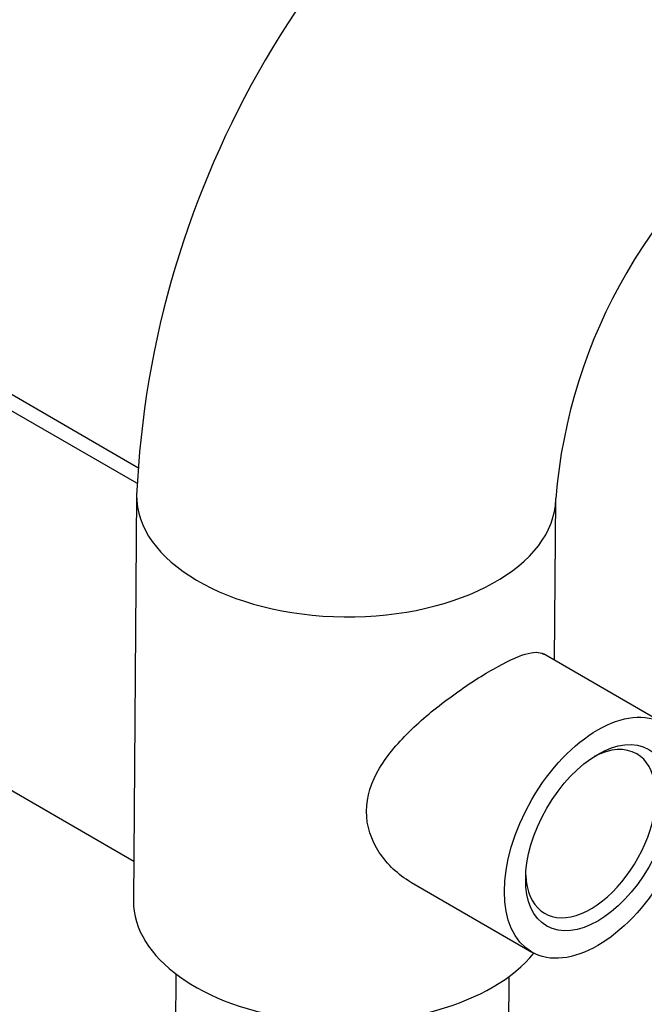
# Model space of a CAD drawing. Units: millimetres. Extents: x 0 to 1189, y -104 to 841.
# Drawn here: x 987 to 999, y 557 to 575 of the extents above; entities that cross this region are included whole.
import ezdxf

# ---------------------------------------------------------------- set-up
doc = ezdxf.new("R2010")
doc.units = ezdxf.units.MM
for name, color, linetype in [('00213034', 7, 'Continuous'), ('00281791_1', 7, 'Continuous'), ('Default', 7, 'Continuous')]:
    doc.layers.add(name, color=color, linetype=linetype)

# ---------------------------------------------------------------- blocks, each defined once
blk = doc.blocks.new('SE3')
at = {"layer": '00213034', "color": 7, "linetype": 'Continuous'}
for p, q in [((989.283, 567.112), (984.297, 569.991)), ((989.262, 566.831), (984.042, 569.845)), ((984.678, 562.57), (989.208, 559.955))]:
    blk.add_line(p, q, dxfattribs=at)
at = {"layer": '00281791_1', "color": 7, "linetype": 'Continuous'}
for p, q in [((989.258, 566.613), (989.202, 559.233)), ((996.867, 563.611), (996.89, 566.555)), ((998.856, 562.462), (996.668, 563.726)), ((994.264, 559.564), (996.453, 558.3)), ((989.975, 557.901), (989.916, 550.075)), ((995.982, 550.03), (996.041, 557.856))]:
    blk.add_line(p, q, dxfattribs=at)
for centre, radius, start, end in [((1006.495, 565.819), 17.255, 121.9904, 177.3635), ((1006.611, 565.754), 9.755, 124.2662, 175.2876)]:
    blk.add_arc(centre, radius, start, end, dxfattribs=at)
for centre, major_axis, ratio, start_param, end_param in [((999.236, 577.135), (1.883, -3.319), 0.582367, 0.001396, 3.141107), ((993.074, 566.584), (3.816, -0.029), 0.57229, 3.137248, 6.276993), ((997.527, 560.455), (0.838, 1.452), 0.57735, 2.408524, 6.283185), ((997.527, 560.455), (0.838, 1.452), 0.57735, 0, 0.733069), ((993.018, 559.204), (3.816, -0.029), 0.57229, 3.141593, 5.85968)]:
    blk.add_ellipse(centre, major_axis=major_axis, ratio=ratio, start_param=start_param, end_param=end_param, dxfattribs=at)
for major_axis in [(-1.202, -2.081), (-0.928, -1.608)]:
    blk.add_ellipse((997.655, 560.381), major_axis=major_axis, ratio=0.57735, dxfattribs=at)
blk.add_open_spline([(994.266, 559.563), (994.26, 559.567), (994.254, 559.57), (994.022, 559.707), (993.821, 559.894), (993.531, 560.336), (993.443, 560.596), (993.445, 561.13), (993.534, 561.397), (993.83, 561.895), (994.034, 562.13), (994.495, 562.573), (994.747, 562.776), (995.138, 563.06), (995.266, 563.148), (995.515, 563.31), (995.639, 563.385), (995.984, 563.581), (996.182, 563.674), (996.485, 563.766), (996.595, 563.768), (996.67, 563.724)], degree=3, knots=[0.1234695, 0.1234695, 0.1234695, 0.1234695, 0.125, 0.125, 0.1875, 0.1875, 0.25, 0.25, 0.3125, 0.3125, 0.375, 0.375, 0.4375, 0.4375, 0.46875, 0.46875, 0.5, 0.5, 0.5625, 0.5625, 0.623834, 0.623834, 0.623834, 0.623834], dxfattribs=at)

msp = doc.modelspace()

# ---------------------------------------------------------------- block references
at = {"layer": 'Default'}
msp.add_blockref('SE3', (0, 0), dxfattribs=at)

doc.saveas('drawing.dxf')
